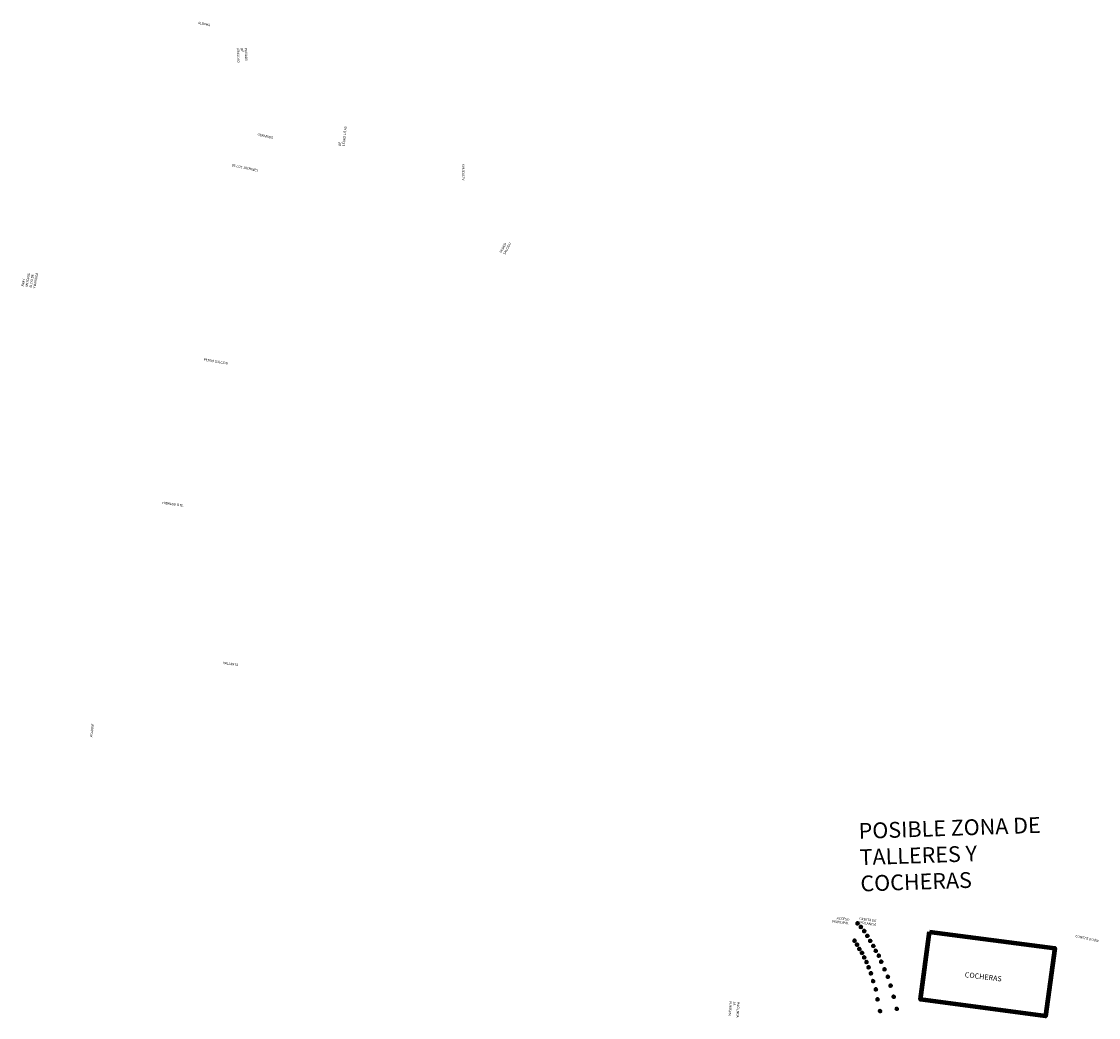
# Model space of a CAD drawing. Units: metres. Extents: x 653804 to 677739, y 2260804 to 2281032.
# Drawn here: x 662164 to 663188, y 2264262 to 2265208 of the extents above; entities that cross this region are included whole.
import ezdxf

# ---------------------------------------------------------------- set-up
doc = ezdxf.new("R2010")
doc.units = ezdxf.units.M
doc.layers.get('0').update_dxf_attribs({"color": 252})
doc.layers.add('-LADERO-01', color=252, linetype='Continuous')
doc.layers.add('00. TEXTOS 1_1250', color=251, linetype='Continuous')
for name, color, linetype, lineweight in [('A-ANNO-TEXT', 252, 'Continuous', 30), ('A-DETL-GENF', 252, 'Continuous', 9), ('L-PLNT-BEDS', 252, 'Continuous', 9)]:
    doc.layers.add(name, color=color, linetype=linetype, lineweight=lineweight)
doc.styles.add('15 TEXTO GRANDE 1-1000', font='Nutmeg-Regular.otf', dxfattribs={"height": 2.25})
doc.styles.add('Arial_3', font='arial.ttf', dxfattribs={"height": 2.342038})
doc.styles.add('C-TOPO-RT-UTM', font='romans.shx')

# ---------------------------------------------------------------- blocks, each defined once
blk = doc.blocks.new('RPC Tree - Deciduous - Sauce Lloron-367228-PLANTA LOCALIZACION DRESINAS')
at = {"layer": 'A-DETL-GENF', "color": 73}
for p, q in [((-6.9, -1.7), (-8.5, 0.4)), ((-8.4, 0.8), (-5.5, 4.7)), ((-8.4, 0), (-5.1, 4.4)), ((-8.4, -0.3), (-5, 4.2)), ((-6.4, -1.6), (-8.4, 1.1)), ((-6.6, -1.7), (-8.4, 0.7)), ((-8.3, 1.4), (-5.7, 4.9)), ((-8.3, -1), (-4.6, 3.9)), ((-8.3, -1.4), (-4.4, 3.7)), ((-8.2, 2), (-5.8, 5.1)), ((-8.2, -1.7), (-4.3, 3.5)), ((-5.6, -1.5), (-8.2, 2)), ((-8.1, -1.9), (-4.1, 3.4)), ((-5.3, -1.4), (-8.1, 2.3)), ((-8, 2.5), (-6, 5.2)), ((-4.8, -1.3), (-8, 2.9)), ((-5.1, -1.4), (-8, 2.6)), ((-4.3, -1.2), (-7.8, 3.4)), ((-4, -1.2), (-7.6, 3.6)), ((-7.4, -1.8), (-3.7, 3)), ((-3.2, -1), (-7.2, 4.3)), ((-2.9, -1), (-7.1, 4.5)), ((-7, -1.7), (-3.6, 2.9)), ((3.3, -7.7), (-6.9, 5.9)), ((-2.7, -0.9), (-6.9, 4.7)), ((-6.8, 5), (-6.4, 5.5)), ((-2.4, -0.9), (-6.8, 5)), ((3.1, -7.8), (-6.7, 5.2)), ((-6.7, -1.7), (-3.4, 2.7)), ((-6.3, -1.6), (-3.2, 2.5)), ((-4.4, 4.2), (-5.9, 6.1)), ((-5.9, -6.2), (0.4, 2.2)), ((-5.7, -6.3), (4.3, 6.9)), ((-5.7, 5.6), (-4.9, 6.7)), ((2.8, -5), (-5.7, 6.2)), ((-5.7, -1.5), (-2.9, 2.2)), ((-5.5, 5.5), (-4.3, 7.1)), ((-5.5, -6.5), (4.5, 6.8)), ((-5.4, 5.3), (-3.7, 7.4)), ((1.9, -3.4), (-5.4, 6.3)), ((3.8, -7.5), (-5.3, 4.5)), ((-5.3, -1.4), (-2.7, 2.1)), ((-5.2, 5.1), (-3.3, 7.6)), ((-5.1, -6.7), (4.9, 6.5)), ((5.3, -7.1), (-5, 6.6)), ((-5, -1.3), (-2.5, 1.9)), ((-4.9, 4.7), (-2.4, 8)), ((-4.9, -6.9), (5.1, 6.4)), ((5.3, -6.7), (-4.8, 6.7)), ((-4.7, 4.5), (-2, 8.2)), ((5.4, -6.5), (-4.7, 6.9)), ((-4.5, -7.1), (5.3, 5.9)), ((-4.4, 4.2), (-1.3, 8.3)), ((5.6, -6.3), (-4.4, 7)), ((-4.3, -1.2), (0.6, 5.3)), ((-4.2, 4), (-0.9, 8.4)), ((5.8, -6.1), (-4.2, 7.1)), ((4, -7.4), (-4.2, 3.5)), ((-4.1, 3.8), (-0.6, 8.4)), ((-3.9, 3.6), (-0.3, 8.5)), ((-3.9, -1.2), (0.6, 4.8)), ((6.1, -5.8), (-3.8, 7.4)), ((-3.6, 3.2), (0.2, 8.3)), ((0.4, 2.1), (-3.6, 7.5)), ((-3.6, -1.1), (0.6, 4.4)), ((-3.5, 3), (0.5, 8.2)), ((0.4, 2.5), (-3.4, 7.6)), ((-3.3, 2.9), (0.7, 8.2)), ((0.5, 2.8), (-3.2, 7.7)), ((-3.2, -1.1), (0.5, 4)), ((4, -7), (-3.2, 2.5)), ((-3.1, 2.7), (0.8, 7.8)), ((-2.9, -1), (0.5, 3.5)), ((-2.8, 2.3), (0.7, 7)), ((-2.8, -6.8), (5, 3.6)), ((0.5, 3.6), (-2.7, 7.9)), ((-2.6, 2.1), (0.7, 6.5)), ((0.5, 4), (-2.5, 8)), ((-2.5, 1.9), (0.6, 6.1)), ((-2.4, -5.8), (4.4, 3.1)), ((0.6, 4.3), (-2.3, 8.1)), ((-2.2, -0.9), (0.5, 2.7)), ((0.6, 4.7), (-2, 8.2)), ((0.6, 5.1), (-1.8, 8.3)), ((0.6, 5.4), (-1.5, 8.3)), ((-1.5, -3.9), (3.2, 2.3)), ((-1.3, -3.2), (2.5, 1.8)), ((0.7, 6.2), (-1, 8.4)), ((0.7, 6.5), (-0.7, 8.4)), ((0.7, 6.9), (-0.4, 8.4)), ((0.7, 7.3), (-0.2, 8.5)), ((0.8, 7.6), (0.2, 8.4)), ((0.5, 2.4), (4.1, 7.1)), ((6.5, -5.5), (0.5, 2.4)), ((6.3, -5.7), (0.5, 2)), ((0.6, 2.9), (4.1, 7.4)), ((2.7, -0.1), (0.6, 2.7)), ((0.8, 8), (0.7, 8.1)), ((3.4, -0.2), (0.7, 3.3)), ((2.2, 1.7), (0.8, 3.6)), ((0.9, 4), (3.3, 7.3)), ((2.6, 2), (0.9, 4.2)), ((2.4, 1.9), (0.9, 3.9)), ((1, 4.6), (3.2, 7.5)), ((2.8, 2.2), (1, 4.6)), ((1.1, 5.1), (3, 7.7)), ((2.9, 2.4), (1.1, 4.8)), ((1.2, 5.7), (2.9, 7.9)), ((3.5, 2.8), (1.2, 5.8)), ((3.3, 2.7), (1.2, 5.5)), ((3.6, 3), (1.3, 6.1)), ((1.4, 6.2), (2.7, 8)), ((3.8, 3.2), (1.4, 6.4)), ((1.5, 7.3), (2.2, 8.1)), ((4.2, 3.5), (1.5, 7)), ((4, 3.4), (1.5, 6.7)), ((4.3, 3.7), (1.6, 7.4)), ((1.7, 7.8), (1.9, 8.2)), ((4.7, 4), (1.7, 8)), ((4.9, 4.2), (1.8, 8.2)), ((5, 4.4), (2.3, 8)), ((3.7, -0.3), (2.3, 1.6)), ((4.1, -0.3), (2.5, 1.8)), ((2.6, -0.1), (5.7, 4)), ((4.4, -0.4), (2.7, 1.9)), ((2.8, 2.2), (2.9, 2.4)), ((2.9, 2.4), (5.5, 5.8)), ((4.7, -0.4), (2.9, 2)), ((3.1, -0.2), (6.9, 4.8)), ((5.1, -0.5), (3.1, 2.2)), ((3.4, -0.2), (7, 4.6)), ((5.7, -0.6), (3.5, 2.5)), ((5.4, 4.7), (3.6, 7.1)), ((6.1, -0.6), (3.7, 2.6)), ((3.9, -0.3), (7.3, 4.1)), ((6.4, -0.6), (3.9, 2.7)), ((4, 3.4), (5.8, 5.8)), ((6.7, -0.7), (4.1, 2.9)), ((4.2, -0.3), (7.4, 3.9)), ((7.1, -0.7), (4.2, 3)), ((5.5, 4.9), (4.5, 6.3)), ((4.5, -0.4), (7.5, 3.7)), ((7.4, -0.8), (4.5, 3.1)), ((7.8, -0.9), (4.7, 3.3)), ((8.4, -0.9), (5, 3.6)), ((5, -0.5), (7.8, 3.2)), ((5.7, 5), (5.1, 5.9)), ((8.8, -1), (5.2, 3.7)), ((5.3, -0.5), (7.9, 3)), ((8.5, -0.2), (5.4, 3.8)), ((5.5, -0.5), (8, 2.7)), ((8.4, 0.6), (5.8, 4.1)), ((5.8, -0.6), (8.1, 2.4)), ((6.1, 5.4), (6.5, 5.8)), ((8.4, 1.1), (6.1, 4.2)), ((6.1, -0.6), (8.2, 2.1)), ((8.3, 1.6), (6.3, 4.3)), ((6.3, -0.7), (8.3, 1.9)), ((6.4, 5.7), (6.4, 5.8)), ((6.7, -0.7), (8.3, 1.5)), ((6.9, -0.7), (8.4, 1.3)), ((7.5, -0.8), (8.5, 0.5)), ((7.7, -0.8), (8.5, 0.2)), ((-8.8, -2.8), (-8.8, -2.7)), ((-8.7, -2.8), (-8.7, -2.7)), ((-7.2, -1.8), (-8.4, -0.1)), ((-7.4, -1.8), (-8.4, -0.5)), ((-7.7, -1.8), (-8.3, -1)), ((-8.2, -2.8), (-8.3, -2.6)), ((-7.9, -1.9), (-8.2, -1.5)), ((-8.2, -2.8), (-7.9, -2.5)), ((-4.7, -7), (-8.1, -2.5)), ((-8, -3), (-7.5, -2.4)), ((-7.9, -3.2), (-7.2, -2.3)), ((-5.3, -6.6), (-7.9, -3.2)), ((-7.8, -3.5), (-6.8, -2.1)), ((-3.7, -7.5), (-7.6, -2.4)), ((-7.5, -4), (-6, -1.9)), ((-6, -6.1), (-7.5, -4.1)), ((-7.4, -4.2), (-5.6, -1.8)), ((-7.3, -4.4), (-5.2, -1.7)), ((-3.6, -7.2), (-7.3, -2.3)), ((-3.5, -7), (-7.1, -2.3)), ((-7, -4.9), (-4.5, -1.5)), ((-6.9, -5.1), (-4.1, -1.4)), ((-3.4, -6.8), (-6.8, -2.2)), ((-6.7, -5.3), (-3.7, -1.3)), ((-6.6, -5.5), (-3.4, -1.2)), ((-3.2, -6.6), (-6.6, -2.1)), ((-6.4, -5.7), (-3, -1.1)), ((-3.1, -6.3), (-6.3, -2)), ((-6.1, -6), (-2.2, -0.9)), ((-3, -6.1), (-6.1, -2)), ((-2.6, -5.4), (-5.4, -1.8)), ((-2.4, -5.2), (-5.1, -1.7)), ((-2.3, -5), (-4.9, -1.6)), ((-2.2, -4.8), (-4.6, -1.6)), ((-4.3, -7.3), (-1.3, -3.2)), ((-1.9, -4.3), (-4.1, -1.4)), ((-4.1, -7.4), (-2.3, -5)), ((-1.8, -4.1), (-3.9, -1.4)), ((-3.3, -8.1), (-3.3, -8.1)), ((-3.2, -7.7), (2.5, -0.2)), ((-3, -8.1), (-3.2, -7.8)), ((-1.4, -3.4), (-3.1, -1.1)), ((-2.6, -8.1), (-3.1, -7.6)), ((-2.3, -8.2), (-3, -7.3)), ((-1.3, -3.2), (-2.9, -1.1)), ((-2.9, -8.1), (1.4, -2.5)), ((-2, -8.3), (-2.9, -7)), ((-1.6, -8.3), (-2.8, -6.8)), ((2.6, -8), (-2.6, -1)), ((-2.6, -8.2), (1.5, -2.7)), ((-1.3, -8.4), (-2.6, -6.5)), ((2.9, -7.9), (-2.4, -0.9)), ((-2.3, -5), (-2.3, -5)), ((-0.3, -8.5), (-2.3, -5.8)), ((0.1, -8.6), (-2.2, -5.5)), ((-2.1, -8.2), (1.8, -3.2)), ((0.4, -8.5), (-2.1, -5.3)), ((0.6, -8.5), (-2, -5)), ((-1.8, -8.3), (1.9, -3.4)), ((1.1, -8.4), (-1.8, -4.5)), ((1.4, -8.3), (-1.7, -4.3)), ((-1.5, -8.3), (2, -3.6)), ((2.2, -8.2), (-1.3, -3.5)), ((2.4, -8.1), (-1.2, -3.3)), ((-1, -8.4), (2.3, -4.1)), ((-0.7, -8.5), (2.4, -4.3)), ((-0.4, -8.5), (2.5, -4.5)), ((-0.2, -8.5), (2.7, -4.7)), ((0.1, -8.6), (2.8, -5)), ((0.4, -8.5), (3, -5.2)), ((0.8, -8.5), (3.1, -5.4)), ((1.1, -8.4), (3.2, -5.7)), ((1.4, -2.4), (3, -0.3)), ((1.6, -2.6), (3.3, -0.3)), ((1.8, -8.3), (3.5, -6.1)), ((1.9, -3), (3.8, -0.5)), ((2, -3.6), (1.9, -3.4)), ((2, -3.2), (4.1, -0.5)), ((2.2, -3.4), (4.3, -0.6)), ((2.2, -8.2), (3.6, -6.3)), ((2.5, -3.8), (4.8, -0.7)), ((2.6, -4), (5.1, -0.8)), ((6.6, -5.3), (2.8, -0.3)), ((2.8, -4.2), (5.3, -0.9)), ((2.9, -5.2), (2.8, -5)), ((3.1, -5.4), (2.9, -5.2)), ((3, -4.4), (5.6, -0.9)), ((3.1, -4.6), (5.8, -1)), ((3.1, -7.8), (3.9, -6.8)), ((3.2, -4.8), (6.1, -1.1)), ((3.4, -5), (6.3, -1.1)), ((6.9, -4.9), (3.5, -0.4)), ((3.5, -7.6), (4, -7)), ((3.6, -5.2), (6.6, -1.1)), ((7, -4.7), (3.9, -0.5)), ((3.9, -5.6), (7.1, -1.3)), ((4, -5.8), (7.4, -1.3)), ((4.2, -7.3), (4, -7)), ((7.2, -4.5), (4.3, -0.6)), ((4.3, -6.1), (7.8, -1.5)), ((4.5, -6.4), (8.1, -1.5)), ((7.3, -4.3), (4.6, -0.7)), ((4.8, -6.8), (8.1, -2.4)), ((4.9, -6.9), (7.9, -3)), ((7.5, -4.1), (5, -0.7)), ((5.1, -7.1), (5.2, -6.9)), ((5.2, -6.9), (5.9, -6)), ((7.7, -3.9), (5.4, -0.9)), ((5.9, -6), (7.7, -3.6)), ((7.8, -3.3), (6.1, -1)), ((7.9, -3), (6.5, -1.1)), ((8, -2.7), (6.8, -1.2)), ((8.1, -2.5), (7.2, -1.3)), ((8.1, -2.2), (7.6, -1.4)), ((8.2, -1.9), (8, -1.5)), ((8.3, -0.9), (8.5, -0.6)), ((8.5, -1), (8.8, -0.7)), ((9.1, -1.1), (8.9, -0.8)), ((9.1, -1), (9.2, -0.9)), ((9.3, -1.1), (9.4, -1))]:
    blk.add_line(p, q, dxfattribs=at)

msp = doc.modelspace()

# ---------------------------------------------------------------- linework, layer by layer
at = {"color": 177, "true_color": 0x293189}
for p, q in [((663144.618, 2264317.7972), (663145.2816, 2264322.753)), ((663145.3202, 2264322.754), (663144.6944, 2264317.7933)), ((663145.946, 2264327.7147), (663145.3202, 2264322.754)), ((663143.2908, 2264307.8857), (663143.9544, 2264312.8414)), ((663144.0686, 2264312.8326), (663143.4428, 2264307.872)), ((663143.9544, 2264312.8414), (663144.618, 2264317.7972)), ((663144.6944, 2264317.7933), (663144.0686, 2264312.8326)), ((663141.9636, 2264297.9741), (663142.6272, 2264302.9299)), ((663142.6272, 2264302.9299), (663143.2908, 2264307.8857)), ((663140.6364, 2264288.0626), (663141.3, 2264293.0184)), ((663141.3, 2264293.0184), (663141.9636, 2264297.9741)), ((663139.3092, 2264278.1511), (663139.9728, 2264283.1068)), ((663139.9728, 2264283.1068), (663140.6364, 2264288.0626)), ((663137.982, 2264268.2395), (663138.6456, 2264273.1953)), ((663138.6456, 2264273.1953), (663139.3092, 2264278.1511)), ((663137.3184, 2264263.2838), (663137.982, 2264268.2395))]:
    msp.add_line(p, q, dxfattribs=at)
at = {"lineweight": 200, "flags": 128}
msp.add_lwpolyline([(663026.9693, 2264343.35), (663145.946, 2264327.7147), (663137.3184, 2264263.2838), (663018.3417, 2264278.9191)], close=True, dxfattribs=at)

# ---------------------------------------------------------------- block references
at = {"layer": 'L-PLNT-BEDS', "color": 73, "xscale": 0.1973248612184232, "yscale": 0.1973248612184232, "zscale": 0.1973248612184232}
for p in [(662958.6128, 2264351.3318), (662958.6128, 2264351.3318), (662958.6128, 2264351.3318), (662961.7085, 2264347.9293), (662964.9623, 2264344.0401), (662955.6944, 2264334.895), (662958.0652, 2264331.1123), (662967.8512, 2264339.4526), (662970.5673, 2264334.7614), (662973.5653, 2264329.909), (662960.2635, 2264327.0216), (662962.802, 2264323.2672), (662975.9135, 2264325.2869), (662978.7367, 2264320.6561), (662964.9345, 2264319.0054), (662967.0669, 2264314.6421), (662969.0735, 2264309.5971), (662981.1065, 2264314.9154), (662971.3232, 2264303.8487), (662984.2017, 2264307.7174), (662987.362, 2264300.6116), (662973.3775, 2264296.5061), (662975.9848, 2264288.6108), (662989.9693, 2264292.1637), (662977.5691, 2264279.1438), (662992.9472, 2264281.625), (662979.9351, 2264267.9662), (662995.8307, 2264270.1616)]:
    msp.add_blockref('RPC Tree - Deciduous - Sauce Lloron-367228-PLANTA LOCALIZACION DRESINAS', p, dxfattribs=at)

# ---------------------------------------------------------------- texts
at = {"layer": '-LADERO-01', "insert": (662959.3942, 2264446.5631), "char_height": 15, "attachment_point": 1, "rotation": 1.9300443, "style": 'C-TOPO-RT-UTM'}
msp.add_mtext_dynamic_manual_height_columns('POSIBLE ZONA DE TALLERES Y COCHERAS', width=191.632771, gutter_width=6.2594, heights=[73.1683], dxfattribs=at)
at = {"layer": '00. TEXTOS 1_1250', "char_height": 2.25, "attachment_point": 1, "style": '15 TEXTO GRANDE 1-1000'}
for s, insert, width, rotation in [('ALDAMA', (662331.9225, 2265208.4619), 17.238166, 347.8067734), ('PRIVADA DE ABASOLO', (662378.2407, 2265183.2763), 4.643307, 272.2308758), ('GERANIOS', (662388.5138, 2265102.2186), 19.386654, 347.3381108), ('DE ESTRELLITAS', (662465.1666, 2265090.2241), 5.684789, 84.6127404), ('DE LOS JAZMINES', (662363.9516, 2265073.1255), 34.536442, 348.0407337), ('AZUCENAS', (662582.4179, 2265057.4436), 3.278323, 88.9093195), ('PEDRO SALCIDO', (662618.2411, 2264989.2632), 16.174584, 62.5818035), ('FRAY ANTONIO ALCALDE Y BARRIGA', (662163.8394, 2264956.8483), 15.129573, 80.1497284), ('PEDRO SALCIDO', (662337.2775, 2264888.2317), 29.366744, 351.0959328), ('HIDALGO OTE.', (662297.9408, 2264752.2407), 26.204894, 352.0290292), ('VALLARTA', (662355.5799, 2264600.0125), 18.44784, 352.2733871), ('AGUIRRE', (662228.8726, 2264528.5235), 6.148865, 81.6405764), ('CONSTITUCIÓN', (663165.9732, 2264340.4711), 27.047699, 347.3952655), ('HACIENDA LA PURÍSIMA', (662846.5329, 2264276.6757), 6.125161, 266.1687732)]:
    msp.add_mtext(s, dxfattribs=dict(at, insert=insert, width=width, rotation=rotation))
at = {"layer": 'A-ANNO-TEXT', "color": 7, "insert": (662951.0015, 2264356.1284), "char_height": 2.34204, "width": 20.545425, "attachment_point": 3, "rotation": 352.8792797, "line_spacing_factor": 0.938532, "style": 'Arial_3', "bg_fill": 3, "box_fill_scale": 1.25, "bg_fill_color": 0, "bg_fill_transparency": 0}
msp.add_mtext('ACCESO\\PPRINCIPAL', dxfattribs=at)

# ---------------------------------------------------------------- next in the draw order: texts
at = {"layer": 'A-ANNO-TEXT', "color": 7, "attachment_point": 1, "line_spacing_factor": 0.938532, "style": 'Arial_3', "bg_fill": 3, "box_fill_scale": 1.25, "bg_fill_color": 0, "bg_fill_transparency": 0}
for s, insert, char_height, width, rotation in [('CASETA DE VIGILANCIA', (662960.318, 2264357.1415), 2.342038, 19.916775, 351.9047707), ('COCHERAS', (663060.8651, 2264305.1456), 5, 22.031325, 353.230141)]:
    msp.add_mtext(s, dxfattribs=dict(at, insert=insert, char_height=char_height, width=width, rotation=rotation))

doc.saveas('drawing.dxf')
